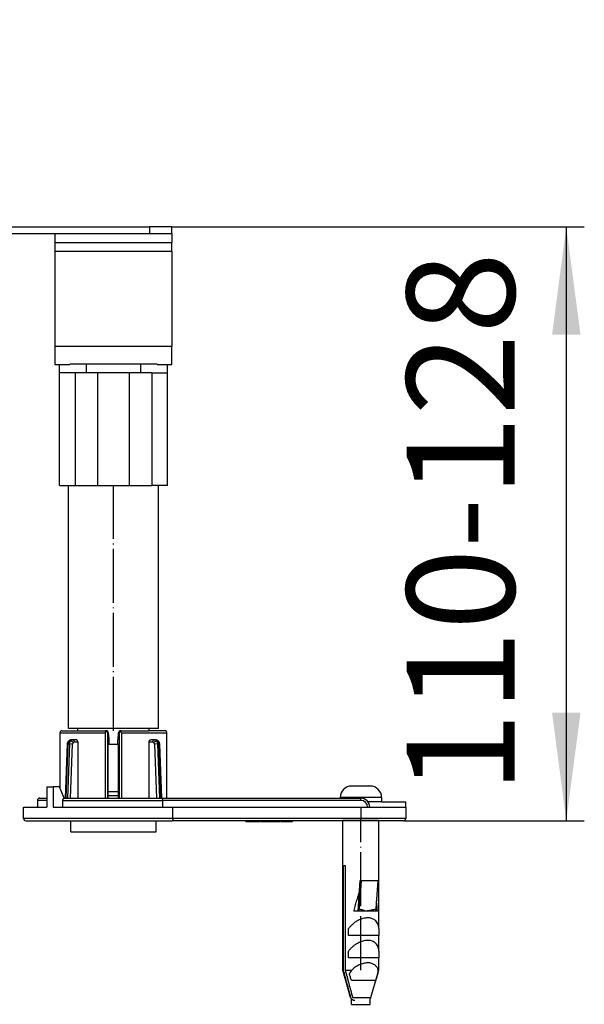
# Model space of a CAD drawing. Units: inches. Extents: x -107 to 758, y 299 to 601.
# Drawn here: x 695 to 758, y 431 to 540 of the extents above; entities that cross this region are included whole.
import ezdxf

# ---------------------------------------------------------------- set-up
doc = ezdxf.new("R2010")
doc.units = ezdxf.units.IN
doc.linetypes.add('DOT_CENTER', pattern=[14, 12, -1, 0, -1])
doc.layers.add('1', color=7, linetype='Continuous')
doc.styles.add('CONVERTER_11', font='txt.shx', dxfattribs={"width": 0.9})
doc.dimstyles.new('ME10_DIM_14', dxfattribs={"dimtxt": 24, "dimasz": 24, "dimexe": 4, "dimexo": 0, "dimgap": 4, "dimtad": 1, "dimdsep": 46, "dimtxsty": 'CONVERTER_11', "dimsah": 1, "dimcen": 0.09, "dimclrd": 4, "dimclre": 4, "dimclrt": 1, "dimadec": 0, "dimazin": 0, "dimtfac": 1, "dimtdec": 4, "dimtmove": 0, "dimatfit": 3, "dimfxl": 1, "dimtolj": 1, "dimtzin": 0, "dimarcsym": 0})

# ---------------------------------------------------------------- blocks, each defined once
blk = doc.blocks.new('951454725__18', base_point=(1432.99, 912.6))
at = {"color": 7, "linetype": 'Continuous'}
for p, q in [((1398.63, 922.2), (1398.62, 922.27)), ((1398.62, 909.86), (1398.63, 922.2)), ((1399.12, 922.7), (1408.75, 922.7)), ((1409.06, 922.56), (1408.67, 922.2)), ((1408.87, 922.7), (1408.75, 922.7)), ((1408.9, 922.7), (1408.87, 922.7)), ((1409.35, 922.2), (1409.35, 922.25)), ((1409.35, 922.2), (1409.44, 920.91)), ((1411.52, 920.7), (1411.63, 922.2)), ((1411.63, 922.25), (1411.63, 922.2)), ((1412.31, 922.2), (1411.92, 922.56)), ((1412.11, 922.7), (1412.08, 922.7)), ((1412.23, 922.7), (1412.11, 922.7)), ((1412.23, 922.7), (1418.39, 922.7)), ((1421.86, 922.7), (1418.39, 922.7)), ((1422.35, 922.2), (1422.36, 922.27)), ((1422.36, 907.7), (1422.35, 922.2)), ((1399.84, 907.7), (1400.27, 919.75)), ((1401.42, 920.7), (1401.1, 920.7)), ((1402.19, 920.7), (1401.42, 920.7)), ((1402.56, 920.2), (1402.55, 919.7)), ((1402.55, 919.7), (1402.56, 907.7)), ((1409.35, 908.2), (1409.35, 919.7)), ((1409.35, 919.7), (1409.49, 919.7)), ((1409.44, 920.91), (1409.46, 920.7)), ((1409.49, 920.7), (1409.49, 919.7)), ((1411.49, 919.7), (1411.49, 920.7)), ((1411.49, 919.7), (1411.63, 919.7)), ((1411.63, 908.2), (1411.63, 919.7)), ((1418.43, 919.7), (1418.42, 920.2)), ((1418.42, 907.7), (1418.43, 919.7)), ((1419.56, 920.7), (1418.79, 920.7)), ((1419.88, 920.7), (1419.56, 920.7)), ((1420.71, 919.74), (1421.14, 907.7)), ((1395.66, 910.2), (1397.07, 910.2)), ((1395.66, 910.2), (1395.66, 905.7)), ((1397.07, 910.2), (1397.07, 905.7)), ((1398.49, 910.2), (1397.07, 910.2)), ((1399.51, 907.69), (1398.49, 910.2)), ((1409.35, 907.7), (1409.35, 908.2)), ((1411.63, 907.7), (1411.63, 908.2)), ((1393.58, 907.2), (1393.58, 905.7)), ((1394.11, 907.7), (1395.66, 907.7)), ((1399.2, 905.7), (1399.2, 907.2)), ((1399.51, 907.69), (1400.99, 907.7)), ((1400.99, 907.7), (1409.25, 907.7)), ((1409.25, 907.7), (1409.35, 907.7)), ((1409.35, 907.7), (1411.63, 907.7)), ((1411.63, 907.7), (1411.73, 907.7)), ((1411.73, 907.7), (1419.99, 907.7)), ((1419.99, 907.7), (1421.26, 907.7)), ((1421.26, 907.7), (1422.36, 907.7)), ((1421.44, 905.7), (1421.44, 907.2)), ((1422.36, 907.7), (1465.49, 907.7)), ((1390.49, 903.2), (1390.49, 905.7)), ((1390.49, 905.7), (1393.58, 905.7)), ((1393.58, 905.7), (1395.66, 905.7)), ((1397.07, 905.7), (1399.2, 905.7)), ((1399.2, 905.7), (1421.44, 905.7)), ((1421.44, 905.7), (1423.72, 905.7)), ((1423.72, 905.7), (1455.49, 905.7)), ((1423.72, 903.2), (1423.72, 905.7)), ((1455.49, 905.7), (1465.49, 905.7)), ((1465.49, 905.7), (1466.99, 905.7)), ((1466.99, 905.7), (1467.49, 905.7)), ((1467.49, 905.7), (1475.49, 905.7)), ((1475.49, 905.7), (1475.49, 903.2)), ((1390.99, 902.7), (1423.53, 902.7)), ((1439.89, 902.7), (1423.53, 902.7)), ((1440.02, 902.7), (1439.89, 902.7)), ((1439.89, 902.5), (1439.89, 902.7)), ((1439.89, 902.5), (1440.02, 902.5)), ((1441.27, 902.7), (1440.02, 902.7)), ((1440.02, 902.5), (1441.27, 902.5)), ((1443.11, 902.7), (1441.27, 902.7)), ((1441.27, 902.7), (1441.27, 902.5)), ((1441.27, 902.5), (1443.11, 902.5)), ((1443.29, 902.7), (1443.11, 902.7)), ((1443.11, 902.7), (1443.11, 902.5)), ((1443.35, 902.7), (1443.29, 902.7)), ((1443.29, 902.7), (1443.29, 902.5)), ((1443.29, 902.5), (1443.35, 902.5)), ((1443.45, 902.7), (1443.35, 902.7)), ((1443.35, 902.7), (1443.35, 902.5)), ((1443.35, 902.5), (1443.45, 902.5)), ((1443.49, 902.7), (1443.45, 902.7)), ((1443.45, 902.7), (1443.45, 902.5)), ((1443.45, 902.5), (1443.49, 902.5)), ((1443.69, 902.7), (1443.49, 902.7)), ((1443.49, 902.7), (1443.49, 902.5)), ((1443.49, 902.5), (1443.69, 902.5)), ((1444.05, 902.7), (1443.69, 902.7)), ((1443.69, 902.7), (1443.69, 902.5)), ((1443.69, 902.5), (1444.04, 902.5)), ((1446.52, 902.7), (1444.05, 902.7)), ((1444.05, 902.7), (1444.05, 902.5)), ((1444.05, 902.5), (1446.52, 902.5)), ((1446.89, 902.7), (1446.52, 902.7)), ((1446.52, 902.5), (1446.89, 902.5)), ((1447.64, 902.7), (1446.89, 902.7)), ((1446.89, 902.5), (1446.89, 902.7)), ((1446.89, 902.5), (1447.64, 902.5)), ((1447.8, 902.7), (1447.64, 902.7)), ((1447.64, 902.5), (1447.64, 902.7)), ((1447.86, 902.7), (1447.8, 902.7)), ((1447.8, 902.7), (1447.8, 902.5)), ((1447.8, 902.5), (1447.86, 902.5)), ((1448.01, 902.7), (1447.86, 902.7)), ((1447.86, 902.7), (1447.86, 902.5)), ((1447.86, 902.5), (1448.01, 902.5)), ((1448.17, 902.7), (1448.01, 902.7)), ((1448.01, 902.5), (1448.01, 902.7)), ((1448.01, 902.5), (1448.17, 902.5)), ((1448.36, 902.7), (1448.17, 902.7)), ((1448.17, 902.7), (1448.17, 902.5)), ((1448.17, 902.5), (1448.36, 902.5)), ((1448.63, 902.7), (1448.36, 902.7)), ((1448.36, 902.7), (1448.36, 902.5)), ((1448.36, 902.5), (1448.63, 902.5)), ((1448.82, 902.7), (1448.63, 902.7)), ((1448.63, 902.7), (1448.63, 902.5)), ((1448.63, 902.5), (1448.82, 902.5)), ((1448.98, 902.7), (1448.82, 902.7)), ((1448.82, 902.7), (1448.82, 902.5)), ((1448.82, 902.5), (1448.98, 902.5)), ((1449.13, 902.7), (1448.98, 902.7)), ((1448.98, 902.7), (1448.98, 902.5)), ((1448.98, 902.5), (1449.13, 902.5)), ((1449.2, 902.7), (1449.13, 902.7)), ((1449.13, 902.7), (1449.13, 902.5)), ((1449.13, 902.5), (1449.2, 902.5)), ((1450.3, 902.7), (1449.2, 902.7)), ((1449.2, 902.7), (1449.2, 902.5)), ((1449.2, 902.5), (1450.3, 902.5)), ((1461.49, 902.7), (1450.3, 902.7)), ((1450.3, 902.7), (1450.3, 902.5)), ((1461.8, 902.7), (1461.49, 902.7)), ((1465.49, 902.7), (1461.8, 902.7)), ((1469.49, 902.7), (1465.49, 902.7)), ((1474.99, 902.7), (1469.49, 902.7))]:
    blk.add_line(p, q, dxfattribs=at)
at = {"color": 3, "linetype": 'Continuous'}
for p, q in [((1398.63, 922.2), (1408.67, 922.2)), ((1408.67, 922.2), (1408.67, 907.7)), ((1409.25, 922.2), (1409.35, 922.2)), ((1409.25, 907.7), (1409.25, 922.2)), ((1411.63, 922.2), (1411.73, 922.2)), ((1411.73, 922.2), (1411.73, 907.7)), ((1412.31, 922.2), (1412.31, 907.7)), ((1412.31, 922.2), (1422.35, 922.2)), ((1399.98, 907.7), (1400.41, 919.75)), ((1400.7, 919.75), (1400.24, 907.7)), ((1400.41, 919.75), (1400.7, 919.75)), ((1401.39, 919.72), (1400.7, 919.75)), ((1400.93, 907.7), (1401.39, 919.72)), ((1401.76, 920.2), (1402.56, 920.2)), ((1409.46, 920.7), (1409.49, 920.7)), ((1411.49, 920.7), (1411.52, 920.7)), ((1418.42, 920.2), (1419.22, 920.2)), ((1420.28, 919.75), (1419.59, 919.72)), ((1419.59, 919.72), (1420.05, 907.7)), ((1420.28, 919.75), (1420.74, 907.7)), ((1420.28, 919.75), (1420.57, 919.75)), ((1420.57, 919.75), (1421, 907.7)), ((1395.66, 907.2), (1393.58, 907.2)), ((1399.2, 907.2), (1421.44, 907.2)), ((1465.49, 907.2), (1421.44, 907.2)), ((1465.49, 907.2), (1465.49, 907.52)), ((1465.49, 905.7), (1465.49, 903.2)), ((1423.72, 903.2), (1390.49, 903.2)), ((1465.49, 903.2), (1423.72, 903.2)), ((1440.02, 902.7), (1440.02, 902.5)), ((1446.52, 902.7), (1446.52, 902.5)), ((1475.49, 903.2), (1465.49, 903.2)), ((1465.49, 902.7), (1465.49, 903.2))]:
    blk.add_line(p, q, dxfattribs=at)
at = {"color": 7, "linetype": 'Continuous'}
for centre, radius, start, end in [((1399.05, 922.28), 0.423, 137.3115, 180.5911), ((1399.11, 922.09), 0.602, 89.2231, 129.1175), ((1408.75, 922.25), 0.445, 44.1587, 89.5159), ((1408.87, 922.22), 0.482, 3.9084, 86.1215), ((1408.71, 922.16), 0.538, 4.3543, 49.0049), ((1412.11, 922.22), 0.482, 93.8785, 176.0916), ((1412.27, 922.16), 0.538, 130.9958, 175.645), ((1412.24, 922.25), 0.445, 90.4841, 135.8413), ((1421.87, 922.09), 0.602, 50.8825, 90.7769), ((1421.93, 922.27), 0.424, 359.4765, 42.5926), ((1408.99, 920.7), 0.497, 359.4506, 24.6564), ((1411.99, 920.7), 0.497, 155.3436, 180.5494), ((1465.49, 905.7), 2, 0, 90), ((1390.99, 903.2), 0.5, 180, 270), ((1474.99, 903.2), 0.5, 270, 0)]:
    blk.add_arc(centre, radius, start, end, dxfattribs=at)
at = {"color": 3, "linetype": 'Continuous'}
for centre, radius, start, end in [((1401.97, 919.72), 0.578, 142.3676, 179.216), ((1419.01, 919.72), 0.578, 0.7906, 37.6258), ((1465.49, 905.7), 1.5, 0, 90)]:
    blk.add_arc(centre, radius, start, end, dxfattribs=at)
at = {"color": 7, "linetype": 'Continuous'}
for points, knots in [([(1400.27, 919.75), (1400.27, 919.79), (1400.28, 919.9), (1400.32, 920.08), (1400.39, 920.24), (1400.45, 920.33), (1400.48, 920.37)], [0, 0, 0, 0, 0.1404237, 0.3347753, 0.5300267, 0.6680513, 0.6680513, 0.6680513, 0.6680513]), ([(1400.48, 920.37), (1400.53, 920.43), (1400.61, 920.52), (1400.76, 920.61), (1400.91, 920.68), (1401.03, 920.69), (1401.1, 920.7)], [0, 0, 0, 0, 0.229969, 0.3676477, 0.5185968, 0.727487, 0.727487, 0.727487, 0.727487]), ([(1402.56, 920.2), (1402.55, 920.26), (1402.54, 920.39), (1402.46, 920.55), (1402.34, 920.67), (1402.24, 920.69), (1402.19, 920.7)], [0, 0, 0, 0, 0.1925779, 0.3755907, 0.5373978, 0.6805221, 0.6805221, 0.6805221, 0.6805221]), ([(1418.42, 920.2), (1418.42, 920.22), (1418.43, 920.27), (1418.44, 920.36), (1418.47, 920.45), (1418.53, 920.56), (1418.61, 920.63), (1418.68, 920.67), (1418.74, 920.69), (1418.77, 920.7), (1418.79, 920.7)], [0, 0, 0, 0, 0.0739395, 0.1471218, 0.2650162, 0.3763772, 0.5033995, 0.5757194, 0.6234862, 0.6841644, 0.6841644, 0.6841644, 0.6841644]), ([(1419.88, 920.7), (1419.92, 920.69), (1420.04, 920.69), (1420.2, 920.63), (1420.37, 920.52), (1420.45, 920.43), (1420.5, 920.37)], [0, 0, 0, 0, 0.1304014, 0.3596224, 0.4972423, 0.7270397, 0.7270397, 0.7270397, 0.7270397]), ([(1420.52, 920.33), (1420.52, 920.34), (1420.51, 920.35), (1420.51, 920.36), (1420.5, 920.37)], [0, 0, 0, 0, 0.02294808, 0.04571714, 0.04571714, 0.04571714, 0.04571714]), ([(1420.52, 920.33), (1420.55, 920.3), (1420.6, 920.22), (1420.65, 920.07), (1420.69, 919.91), (1420.7, 919.8), (1420.71, 919.74)], [0, 0, 0, 0, 0.1216653, 0.2871583, 0.4568347, 0.6253072, 0.6253072, 0.6253072, 0.6253072]), ([(1394.11, 907.7), (1394.1, 907.7), (1394.08, 907.7), (1394, 907.69), (1393.9, 907.66), (1393.8, 907.61), (1393.71, 907.53), (1393.63, 907.42), (1393.59, 907.3), (1393.58, 907.23), (1393.58, 907.21), (1393.58, 907.2)], [0, 0, 0, 0, 0.0327396, 0.062912, 0.2239976, 0.3412879, 0.3975295, 0.5692025, 0.7437768, 0.7722423, 0.8003676, 0.8003676, 0.8003676, 0.8003676]), ([(1399.2, 907.2), (1399.2, 907.25), (1399.21, 907.36), (1399.27, 907.51), (1399.37, 907.64), (1399.46, 907.68), (1399.51, 907.69)], [0, 0, 0, 0, 0.165274, 0.3237226, 0.4871176, 0.6293637, 0.6293637, 0.6293637, 0.6293637]), ([(1421.44, 907.2), (1421.44, 907.2), (1421.44, 907.2), (1421.44, 907.25), (1421.44, 907.33), (1421.42, 907.45), (1421.4, 907.54), (1421.37, 907.6), (1421.35, 907.64), (1421.31, 907.69), (1421.28, 907.69), (1421.26, 907.7)], [0, 0, 0, 0, 0.0014092, 0.0112736, 0.1415944, 0.2604523, 0.3651258, 0.4089417, 0.4627401, 0.5160267, 0.5654302, 0.5654302, 0.5654302, 0.5654302]), ([(1423.72, 903.2), (1423.72, 903.19), (1423.72, 903.19), (1423.72, 903.12), (1423.71, 903), (1423.68, 902.87), (1423.64, 902.79), (1423.61, 902.75), (1423.58, 902.71), (1423.55, 902.7), (1423.53, 902.7)], [0, 0, 0, 0, 0.0067767, 0.0135534, 0.2013868, 0.365563, 0.4133447, 0.4674275, 0.5197118, 0.5686717, 0.5686717, 0.5686717, 0.5686717])]:
    blk.add_open_spline(points, degree=3, knots=knots, dxfattribs=at)
at = {"color": 3, "linetype": 'Continuous'}
for points, knots in [([(1400.41, 919.75), (1400.39, 919.75), (1400.34, 919.75), (1400.29, 919.75), (1400.27, 919.75)], [0, 0, 0, 0, 0.0834604, 0.1464775, 0.1464775, 0.1464775, 0.1464775]), ([(1400.64, 920.44), (1400.58, 920.34), (1400.45, 920.13), (1400.43, 919.88), (1400.41, 919.75)], [0, 0, 0, 0, 0.351665, 0.7350011, 0.7350011, 0.7350011, 0.7350011]), ([(1400.48, 920.37), (1400.5, 920.39), (1400.55, 920.43), (1400.61, 920.44), (1400.64, 920.44)], [0, 0, 0, 0, 0.0833193, 0.1810161, 0.1810161, 0.1810161, 0.1810161]), ([(1401.1, 920.7), (1401.02, 920.68), (1400.83, 920.65), (1400.71, 920.51), (1400.64, 920.44)], [0, 0, 0, 0, 0.2553543, 0.5436163, 0.5436163, 0.5436163, 0.5436163]), ([(1400.7, 919.75), (1400.71, 919.87), (1400.73, 920.12), (1400.87, 920.33), (1400.93, 920.44)], [0, 0, 0, 0, 0.3521722, 0.7378694, 0.7378694, 0.7378694, 0.7378694]), ([(1400.93, 920.44), (1401, 920.51), (1401.13, 920.65), (1401.32, 920.68), (1401.42, 920.7)], [0, 0, 0, 0, 0.281388, 0.5608059, 0.5608059, 0.5608059, 0.5608059]), ([(1401.51, 920.07), (1401.43, 920.17), (1401.28, 920.35), (1401.04, 920.41), (1400.93, 920.44)], [0, 0, 0, 0, 0.3731389, 0.7023529, 0.7023529, 0.7023529, 0.7023529]), ([(1401.42, 920.7), (1401.51, 920.65), (1401.71, 920.56), (1401.74, 920.33), (1401.76, 920.2)], [0, 0, 0, 0, 0.2818446, 0.6450914, 0.6450914, 0.6450914, 0.6450914]), ([(1401.51, 920.07), (1401.55, 920.11), (1401.61, 920.18), (1401.71, 920.19), (1401.76, 920.2)], [0, 0, 0, 0, 0.1486616, 0.284191, 0.284191, 0.284191, 0.284191]), ([(1419.22, 920.2), (1419.24, 920.33), (1419.27, 920.56), (1419.47, 920.65), (1419.56, 920.7)], [0, 0, 0, 0, 0.3632453, 0.6450885, 0.6450885, 0.6450885, 0.6450885]), ([(1419.22, 920.2), (1419.27, 920.19), (1419.37, 920.18), (1419.43, 920.11), (1419.47, 920.07)], [0, 0, 0, 0, 0.1355303, 0.2841913, 0.2841913, 0.2841913, 0.2841913]), ([(1419.47, 920.07), (1419.55, 920.17), (1419.7, 920.35), (1419.94, 920.41), (1420.05, 920.44)], [0, 0, 0, 0, 0.3729772, 0.7020677, 0.7020677, 0.7020677, 0.7020677]), ([(1419.56, 920.7), (1419.65, 920.68), (1419.84, 920.65), (1419.98, 920.51), (1420.05, 920.44)], [0, 0, 0, 0, 0.2666292, 0.5606925, 0.5606925, 0.5606925, 0.5606925]), ([(1420.34, 920.44), (1420.28, 920.51), (1420.15, 920.65), (1419.97, 920.68), (1419.88, 920.7)], [0, 0, 0, 0, 0.2747888, 0.5423284, 0.5423284, 0.5423284, 0.5423284]), ([(1420.05, 920.44), (1420.11, 920.34), (1420.24, 920.13), (1420.27, 919.88), (1420.28, 919.75)], [0, 0, 0, 0, 0.3543626, 0.7381617, 0.7381617, 0.7381617, 0.7381617]), ([(1420.57, 919.75), (1420.56, 919.87), (1420.53, 920.11), (1420.41, 920.33), (1420.34, 920.44)], [0, 0, 0, 0, 0.3518312, 0.7347988, 0.7347988, 0.7347988, 0.7347988]), ([(1420.5, 920.37), (1420.48, 920.39), (1420.43, 920.43), (1420.37, 920.44), (1420.34, 920.44)], [0, 0, 0, 0, 0.0831059, 0.1808322, 0.1808322, 0.1808322, 0.1808322]), ([(1420.71, 919.74), (1420.69, 919.74), (1420.64, 919.75), (1420.59, 919.75), (1420.57, 919.75)], [0, 0, 0, 0, 0.0588442, 0.1400257, 0.1400257, 0.1400257, 0.1400257]), ([(1465.49, 907.52), (1465.49, 907.54), (1465.49, 907.59), (1465.49, 907.64), (1465.49, 907.67), (1465.49, 907.69), (1465.49, 907.7)], [0, 0, 0, 0, 0.075264, 0.1317601, 0.1551831, 0.1786062, 0.1786062, 0.1786062, 0.1786062])]:
    blk.add_open_spline(points, degree=3, knots=knots, dxfattribs=at)
blk = doc.blocks.new('951454725_1__19', base_point=(1432.99, 912.6))
blk.add_blockref('951454725__18', (1432.99, 912.6))
blk = doc.blocks.new('588884928_W_0800mm_Artikelnummer_588884939__20', base_point=(1361.74, 1042.4))
at = {"color": 7, "linetype": 'Continuous'}
for p, q in [((1299.99, 1080.7), (1301.49, 1080.7)), ((1299.99, 1075.7), (1299.99, 1080.7)), ((1301.49, 1075.7), (1301.49, 1080.7)), ((1299.99, 1035.7), (1299.99, 1075.7)), ((1301.49, 1075.7), (1301.49, 1036.2)), ((1302.49, 1033.2), (1305.49, 1033.2)), ((1302.99, 1034.7), (1328.74, 1034.7)), ((1305.49, 1033.2), (1306.49, 1033.2)), ((1306.49, 1033.2), (1308.04, 1033.2)), ((1308.04, 1033.2), (1308.49, 1033.2)), ((1308.49, 1033.2), (1310.66, 1033.2)), ((1310.66, 1033.2), (1315.49, 1033.2)), ((1315.49, 1033.2), (1316.99, 1033.2)), ((1316.99, 1033.2), (1317.29, 1033.2)), ((1317.29, 1033.2), (1318.69, 1033.2)), ((1318.69, 1033.2), (1320.23, 1033.2)), ((1320.23, 1033.2), (1322.49, 1033.2)), ((1322.49, 1033.2), (1369.49, 1033.2)), ((1328.74, 1034.7), (1332.74, 1034.7)), ((1332.74, 1034.7), (1359.24, 1034.7)), ((1359.24, 1034.7), (1363.24, 1034.7)), ((1363.24, 1034.7), (1418.49, 1034.7)), ((1369.49, 1033.2), (1374.69, 1033.2)), ((1374.69, 1033.2), (1374.99, 1033.2)), ((1374.99, 1033.2), (1376.49, 1033.2)), ((1376.49, 1033.2), (1381.32, 1033.2)), ((1376.49, 1031.8), (1376.49, 1033.2)), ((1381.32, 1033.2), (1383.49, 1033.2)), ((1383.49, 1033.2), (1383.94, 1033.2)), ((1383.94, 1033.2), (1385.49, 1033.2)), ((1385.49, 1031.8), (1385.49, 1033.2)), ((1385.49, 1033.2), (1386.49, 1033.2)), ((1386.49, 1033.2), (1397.49, 1033.2)), ((1397.49, 1033.2), (1398.49, 1033.2)), ((1397.49, 1033.2), (1397.49, 1031.2)), ((1398.49, 1033.2), (1401.92, 1033.2)), ((1401.92, 1033.2), (1404.49, 1033.2)), ((1404.49, 1033.2), (1416.49, 1033.2)), ((1416.49, 1033.2), (1418.49, 1033.2)), ((1423.49, 1034.7), (1418.49, 1034.7)), ((1418.49, 1033.2), (1419.06, 1033.2)), ((1419.06, 1033.2), (1422.49, 1033.2)), ((1422.49, 1033.2), (1423.49, 1033.2)), ((1423.49, 1033.2), (1423.49, 1034.7)), ((1423.49, 1033.2), (1423.49, 1031.2)), ((1373.49, 1031.7), (1373.49, 1022.2)), ((1376.99, 1031.8), (1376.49, 1031.8)), ((1384.99, 1031.8), (1376.99, 1031.8)), ((1376.99, 1018.2), (1376.99, 1031.8)), ((1385.49, 1031.8), (1384.99, 1031.8)), ((1384.99, 1018.2), (1384.99, 1031.8)), ((1397.49, 1031.2), (1397.49, 1029.2)), ((1397.49, 1031.2), (1398.49, 1031.2)), ((1398.49, 1031.2), (1401.92, 1031.2)), ((1401.92, 1031.2), (1401.99, 1031.2)), ((1401.99, 1031.2), (1404.49, 1031.2)), ((1404.49, 1031.2), (1406.99, 1031.2)), ((1406.99, 1031.2), (1413.99, 1031.2)), ((1413.99, 1031.2), (1416.49, 1031.2)), ((1416.49, 1031.2), (1418.99, 1031.2)), ((1418.99, 1031.2), (1419.06, 1031.2)), ((1419.06, 1031.2), (1422.49, 1031.2)), ((1422.49, 1031.2), (1423.49, 1031.2)), ((1423.49, 1029.2), (1423.49, 1031.2)), ((1397.49, 1029.2), (1397.49, 1008.1)), ((1423.49, 1029.2), (1423.49, 1008.1)), ((1319.99, 1022.2), (1319.99, 1025.2)), ((1318.49, 1016.7), (1318.49, 1022.2)), ((1318.49, 1022.2), (1318.79, 1022.2)), ((1318.79, 1022.2), (1319.99, 1022.2)), ((1373.49, 1022.2), (1373.49, 1016.7)), ((1378.49, 1018.2), (1376.99, 1018.2)), ((1380.99, 1018.2), (1378.49, 1018.2)), ((1383.49, 1018.2), (1380.99, 1018.2)), ((1383.94, 1018.2), (1383.49, 1018.2)), ((1384.99, 1018.2), (1383.94, 1018.2)), ((1318.49, 1016.7), (1318.49, 1011.7)), ((1373.49, 1016.7), (1373.49, 1011.7)), ((1340.61, 1012.57), (1326.61, 1007.9)), ((1333.66, 1012.7), (1341.4, 1012.7)), ((1341.4, 1012.7), (1350.58, 1012.7)), ((1350.58, 1012.7), (1358.32, 1012.69)), ((1351.38, 1012.57), (1365.37, 1007.9)), ((1322.54, 1007.7), (1322.49, 1007.7)), ((1322.79, 1007.7), (1322.54, 1007.7)), ((1324.46, 1007.7), (1322.79, 1007.7)), ((1325.34, 1007.7), (1324.46, 1007.7)), ((1327.06, 1007.7), (1325.34, 1007.7)), ((1364.92, 1007.7), (1327.06, 1007.7)), ((1366.64, 1007.7), (1364.92, 1007.7)), ((1367.52, 1007.7), (1366.64, 1007.7)), ((1369.19, 1007.7), (1367.52, 1007.7)), ((1369.44, 1007.7), (1369.19, 1007.7)), ((1369.49, 1007.7), (1369.44, 1007.7)), ((1397.49, 1008.1), (1397.49, 1004.1)), ((1423.49, 1004.1), (1423.49, 1008.1)), ((1397.49, 1004.1), (1400.79, 1004.1)), ((1420.19, 1004.1), (1423.49, 1004.1))]:
    blk.add_line(p, q, dxfattribs=at)
at = {"color": 3, "linetype": 'Continuous'}
for p, q in [((1299.99, 1075.7), (1301.49, 1075.7)), ((1322.49, 1031.7), (1322.49, 1033.2)), ((1369.49, 1031.7), (1369.49, 1033.2)), ((1418.49, 1034.7), (1418.49, 1033.2)), ((1320.23, 1031.7), (1322.49, 1031.7)), ((1322.49, 1031.7), (1322.49, 1022.2)), ((1322.49, 1031.7), (1369.49, 1031.7)), ((1369.49, 1022.2), (1369.49, 1031.7)), ((1373.49, 1031.7), (1369.49, 1031.7)), ((1423.49, 1029.2), (1397.49, 1029.2)), ((1319.99, 1022.2), (1322.49, 1022.2)), ((1322.49, 1022.2), (1369.49, 1022.2)), ((1322.49, 1012.7), (1322.49, 1022.2)), ((1369.49, 1012.7), (1369.49, 1022.2)), ((1373.49, 1022.2), (1369.49, 1022.2)), ((1322.49, 1012.7), (1322.49, 1007.7)), ((1333.66, 1012.7), (1322.49, 1012.7)), ((1325.34, 1007.7), (1332.28, 1012.37)), ((1326.61, 1007.9), (1333.55, 1012.57)), ((1327.06, 1007.83), (1341.4, 1012.61)), ((1340.61, 1012.57), (1333.55, 1012.57)), ((1341.4, 1012.7), (1341.4, 1012.61)), ((1341.4, 1012.61), (1350.58, 1012.61)), ((1350.58, 1012.61), (1350.58, 1012.7)), ((1350.58, 1012.61), (1364.92, 1007.83)), ((1358.43, 1012.57), (1351.38, 1012.57)), ((1369.49, 1012.7), (1358.32, 1012.69)), ((1365.37, 1007.9), (1358.43, 1012.57)), ((1359.7, 1012.37), (1366.64, 1007.7)), ((1369.49, 1007.7), (1369.49, 1012.7)), ((1327.06, 1007.83), (1364.92, 1007.83)), ((1327.06, 1007.83), (1327.06, 1007.7)), ((1364.92, 1007.7), (1364.92, 1007.83)), ((1423.49, 1008.1), (1397.49, 1008.1))]:
    blk.add_line(p, q, dxfattribs=at)
at = {"color": 7, "linetype": 'Continuous'}
for centre, radius, start, end in [((1302.49, 1035.7), 2.5, 180, 270), ((1302.99, 1036.2), 1.5, 180, 270), ((1374.99, 1031.7), 1.5, 90, 180), ((1322.49, 1016.7), 4, 179.9952, 270.0048), ((1369.49, 1016.7), 4, 270.0048, 359.9952), ((1322.49, 1011.7), 4, 180, 220.5358), ((1341.4, 1010.2), 2.5, 90, 108.4349), ((1350.58, 1010.2), 2.5, 71.5651, 90), ((1369.49, 1011.7), 4, 270, 360), ((1322.49, 1011.7), 4, 220.5358, 270), ((1325.34, 1011.7), 4, 270, 288.4349), ((1366.64, 1011.7), 4, 251.5651, 270)]:
    blk.add_arc(centre, radius, start, end, dxfattribs=at)
at = {"color": 3, "linetype": 'Continuous'}
for centre, radius, start, end in [((1332.29, 1016.36), 4, 269.9094, 288.3444), ((1341.08, 1011.1), 1.54, 78.2217, 108.0203), ((1350.9, 1011.1), 1.54, 71.9797, 101.7783), ((1359.69, 1016.36), 4, 251.6556, 270.0906)]:
    blk.add_arc(centre, radius, start, end, dxfattribs=at)
for points, knots in [([(1332.28, 1012.37), (1332.32, 1012.39), (1332.4, 1012.44), (1332.54, 1012.5), (1332.69, 1012.56), (1332.86, 1012.6), (1333.04, 1012.64), (1333.23, 1012.67), (1333.44, 1012.69), (1333.58, 1012.69), (1333.66, 1012.7)], [0, 0, 0, 0, 0.139287, 0.288338, 0.448225, 0.619735, 0.803414, 0.999591, 1.208415, 1.429881, 1.429881, 1.429881, 1.429881]), ([(1333.55, 1012.57), (1333.55, 1012.57), (1333.54, 1012.58), (1333.53, 1012.59), (1333.53, 1012.61), (1333.52, 1012.62), (1333.52, 1012.63), (1333.53, 1012.65), (1333.55, 1012.66), (1333.57, 1012.67), (1333.59, 1012.67), (1333.61, 1012.68), (1333.63, 1012.68), (1333.65, 1012.69), (1333.66, 1012.7)], [0, 0, 0, 0, 0.0145801, 0.0350722, 0.0442433, 0.0534144, 0.0695188, 0.0867958, 0.1021931, 0.1310942, 0.1498034, 0.1709559, 0.1947334, 0.2224054, 0.2224054, 0.2224054, 0.2224054]), ([(1358.32, 1012.69), (1358.4, 1012.69), (1358.54, 1012.69), (1358.75, 1012.67), (1358.94, 1012.64), (1359.12, 1012.6), (1359.29, 1012.56), (1359.44, 1012.5), (1359.58, 1012.44), (1359.66, 1012.39), (1359.7, 1012.37)], [0, 0, 0, 0, 0.22228, 0.431149, 0.627326, 0.811005, 0.982515, 1.142402, 1.291453, 1.43074, 1.43074, 1.43074, 1.43074]), ([(1358.32, 1012.69), (1358.33, 1012.69), (1358.35, 1012.68), (1358.37, 1012.68), (1358.39, 1012.67), (1358.41, 1012.67), (1358.43, 1012.66), (1358.44, 1012.65), (1358.45, 1012.64), (1358.46, 1012.62), (1358.46, 1012.61), (1358.46, 1012.6), (1358.45, 1012.59), (1358.44, 1012.57), (1358.43, 1012.57)], [0, 0, 0, 0, 0.0262376, 0.0499086, 0.071061, 0.0897703, 0.1131044, 0.1227409, 0.143303, 0.1602048, 0.168282, 0.1763591, 0.196793, 0.2213155, 0.2213155, 0.2213155, 0.2213155]), ([(1326.61, 1007.9), (1326.57, 1007.89), (1326.5, 1007.87), (1326.43, 1007.83), (1326.39, 1007.81), (1326.39, 1007.79), (1326.46, 1007.78), (1326.55, 1007.78), (1326.71, 1007.79), (1326.89, 1007.81), (1327, 1007.83), (1327.06, 1007.83)], [0, 0, 0, 0, 0.1262923, 0.2107742, 0.23524, 0.2485949, 0.281846, 0.3924358, 0.5823382, 0.737963, 0.9231904, 0.9231904, 0.9231904, 0.9231904]), ([(1364.92, 1007.83), (1364.98, 1007.83), (1365.09, 1007.81), (1365.27, 1007.79), (1365.43, 1007.78), (1365.52, 1007.78), (1365.59, 1007.79), (1365.59, 1007.81), (1365.55, 1007.83), (1365.48, 1007.87), (1365.41, 1007.89), (1365.37, 1007.9)], [0, 0, 0, 0, 0.1852274, 0.3408522, 0.5224787, 0.6413341, 0.6745852, 0.6879401, 0.7124058, 0.7968878, 0.92318, 0.92318, 0.92318, 0.92318])]:
    blk.add_open_spline(points, degree=3, knots=knots, dxfattribs=at)
at = {"layer": '1', "color": 2, "linetype": 'DOT_CENTER'}
blk.add_line((1380.99, 1017.2), (1380.99, 1033.2), dxfattribs=at)
blk = doc.blocks.new('588884928_W_0800mm_Artikelnummer_588884939__21', base_point=(1361.74, 1042.4))
blk.add_blockref('588884928_W_0800mm_Artikelnummer_588884939__20', (1361.74, 1042.4))
blk = doc.blocks.new('Bgr_HL50W_0__22', base_point=(1367.74, 971.3))
for name, p in [('588884928_W_0800mm_Artikelnummer_588884939__21', (1361.74, 1042.4)), ('951454725_1__19', (1432.99, 912.6))]:
    blk.add_blockref(name, p)
blk = doc.blocks.new('SA_links1', base_point=(1367.74, 971.3))
blk.add_blockref('Bgr_HL50W_0__22', (1367.74, 971.3))
blk = doc.blocks.new('1__23', base_point=(630.82, 839.53))
blk.add_blockref('SA_links1', (1367.74, 971.3))
blk = doc.blocks.new('Bgr_HL50W_0__24', base_point=(630.82, 839.53))
at = {"layer": '1'}
blk.add_blockref('1__23', (630.82, 839.53), dxfattribs=at)
blk = doc.blocks.new('*D167')
at = {"layer": '1', "color": 4, "linetype": 'Continuous'}
for p, q in [((1423.49, 1034.7), (1515.18, 1034.7)), ((1511.18, 1034.7), (1511.18, 902.7)), ((1474.99, 902.7), (1515.18, 902.7))]:
    blk.add_line(p, q, dxfattribs=at)
at = {"layer": '1', "color": 4}
for points in [[(1514.34, 1010.7), (1508.02, 1010.7), (1511.18, 1034.7)], [(1508.02, 926.7), (1514.34, 926.7), (1511.18, 902.7)]]:
    blk.add_solid(points, dxfattribs=at)
at = {"layer": '1', "color": 1, "insert": (1507.18, 908.68), "char_height": 24, "attachment_point": 7, "rotation": 90, "line_spacing_factor": 0.60024, "style": 'CONVERTER_11'}
blk.add_mtext('110-128', dxfattribs=at)
blk = doc.blocks.new('509701812__47', base_point=(1410.49, 990.7))
at = {"color": 7, "linetype": 'Continuous'}
for p, q in [((1398.49, 1002.2), (1398.49, 1004.1)), ((1401.99, 1002.2), (1398.49, 1002.2)), ((1398.49, 977.2), (1398.49, 1002.2)), ((1400.79, 1004.2), (1404.49, 1004.2)), ((1404.49, 1002.2), (1401.99, 1002.2)), ((1404.49, 1004.2), (1416.49, 1004.2)), ((1406.99, 1002.2), (1404.49, 1002.2)), ((1413.99, 1002.2), (1406.99, 1002.2)), ((1416.49, 1002.2), (1413.99, 1002.2)), ((1416.49, 1004.2), (1420.19, 1004.2)), ((1418.99, 1002.2), (1416.49, 1002.2)), ((1418.99, 1002.2), (1422.49, 1002.2)), ((1422.49, 1002.2), (1422.49, 1004.1)), ((1422.49, 977.2), (1422.49, 1002.2)), ((1398.49, 977.2), (1400.49, 977.2)), ((1400.49, 977.2), (1401.99, 977.2)), ((1401.99, 977.2), (1406.99, 977.2)), ((1406.99, 977.2), (1413.99, 977.2)), ((1413.99, 977.2), (1418.99, 977.2)), ((1422.49, 977.2), (1418.99, 977.2))]:
    blk.add_line(p, q, dxfattribs=at)
at = {"color": 3, "linetype": 'Continuous'}
for p, q in [((1401.99, 1002.2), (1401.99, 977.2)), ((1404.49, 1002.2), (1404.49, 1004.2)), ((1406.99, 977.2), (1406.99, 1002.2)), ((1413.99, 1002.2), (1413.99, 977.2)), ((1416.49, 1004.2), (1416.49, 1002.2)), ((1418.99, 1002.2), (1418.99, 977.2))]:
    blk.add_line(p, q, dxfattribs=at)
blk = doc.blocks.new('509701812_2__48', base_point=(1410.49, 990.7))
blk.add_blockref('509701812__47', (1410.49, 990.7))
blk = doc.blocks.new('539371811__49', base_point=(1410.49, 942.7))
at = {"color": 7, "linetype": 'Continuous'}
for p, q in [((1400.49, 923.2), (1400.49, 977.2)), ((1420.49, 923.2), (1420.49, 977.2)), ((1402.59, 923.2), (1400.49, 923.2)), ((1402.59, 922.7), (1402.59, 923.2)), ((1412.53, 923.2), (1402.59, 923.2)), ((1418.39, 923.2), (1412.53, 923.2)), ((1418.39, 922.7), (1418.39, 923.2)), ((1420.49, 923.2), (1418.39, 923.2)), ((1409.35, 919.7), (1409.49, 919.7)), ((1409.49, 919.7), (1411.49, 919.7)), ((1411.49, 919.7), (1411.63, 919.7)), ((1409.35, 909.2), (1411.63, 909.2)), ((1411.63, 908.2), (1409.35, 908.2))]:
    blk.add_line(p, q, dxfattribs=at)
at = {"layer": '1', "color": 2, "linetype": 'DOT_CENTER'}
blk.add_line((1410.49, 922.7), (1410.49, 977.2), dxfattribs=at)
blk = doc.blocks.new('539371811_1__50', base_point=(1410.49, 942.7))
blk.add_blockref('539371811__49', (1410.49, 942.7))
blk = doc.blocks.new('509701812__51', base_point=(1410.49, 1032.2))
at = {"color": 7, "linetype": 'Continuous'}
for p, q in [((1398.49, 1033.2), (1401.92, 1033.2)), ((1401.92, 1033.2), (1404.49, 1033.2)), ((1404.49, 1033.2), (1416.49, 1033.2)), ((1416.49, 1033.2), (1418.49, 1033.2)), ((1418.49, 1033.2), (1419.06, 1033.2)), ((1419.06, 1033.2), (1422.49, 1033.2)), ((1398.49, 1031.2), (1401.92, 1031.2)), ((1401.92, 1031.2), (1401.99, 1031.2)), ((1401.99, 1031.2), (1404.49, 1031.2)), ((1404.49, 1031.2), (1406.99, 1031.2)), ((1406.99, 1031.2), (1413.99, 1031.2)), ((1413.99, 1031.2), (1416.49, 1031.2)), ((1416.49, 1031.2), (1418.99, 1031.2)), ((1418.99, 1031.2), (1419.06, 1031.2)), ((1419.06, 1031.2), (1422.49, 1031.2))]:
    blk.add_line(p, q, dxfattribs=at)
blk = doc.blocks.new('509701812_3__52', base_point=(1410.49, 1032.2))
blk.add_blockref('509701812__51', (1410.49, 1032.2))
blk = doc.blocks.new('995904726__61', base_point=(1465.49, 886.15))
at = {"color": 7, "linetype": 'Continuous'}
for p, q in [((1467.59, 910.4), (1463.39, 910.4)), ((1460.89, 907.9), (1460.89, 907.7)), ((1467.59, 906.9), (1467.09, 906.9)), ((1470.09, 906.9), (1467.59, 906.9)), ((1470.09, 907.9), (1470.09, 906.9)), ((1463.39, 861.9), (1463.39, 863.1)), ((1467.59, 861.9), (1467.59, 863.1)), ((1463.39, 861.9), (1465.49, 861.9)), ((1465.49, 861.9), (1467.59, 861.9))]:
    blk.add_line(p, q, dxfattribs=at)
at = {"color": 3, "linetype": 'Continuous'}
for p, q in [((1460.92, 907.9), (1460.89, 907.9)), ((1470.09, 907.9), (1460.92, 907.9))]:
    blk.add_line(p, q, dxfattribs=at)
at = {"color": 7, "linetype": 'Continuous'}
for centre, start, end in [((1463.39, 907.9), 90, 180), ((1467.59, 907.9), 360, 90)]:
    blk.add_arc(centre, 2.5, start, end, dxfattribs=at)
blk = doc.blocks.new('995904726_1__62', base_point=(1465.49, 886.15))
blk.add_blockref('995904726__61', (1465.49, 886.15))
blk = doc.blocks.new('951454728__63', base_point=(1465.51, 882.69))
at = {"color": 7, "linetype": 'Continuous'}
for p, q in [((1461.8, 902.7), (1461.49, 902.7)), ((1461.49, 869.5), (1461.49, 902.7)), ((1465.49, 902.7), (1461.8, 902.7)), ((1469.49, 902.7), (1465.49, 902.7)), ((1469.49, 878.7), (1469.49, 902.7)), ((1461.64, 892.7), (1462.02, 892.7)), ((1461.64, 869.5), (1461.64, 892.7)), ((1462.02, 892.7), (1462.02, 869.5)), ((1464.92, 882.6), (1465.38, 889.4)), ((1465.58, 889.4), (1465.15, 883.09)), ((1465.38, 889.4), (1465.58, 889.4)), ((1465.58, 889.4), (1469.27, 889.4)), ((1469.27, 889.4), (1468.84, 883.09)), ((1464.92, 882.6), (1463.94, 882.6)), ((1465.03, 882.6), (1464.92, 882.6)), ((1468.53, 882.6), (1465.03, 882.6)), ((1466.75, 882.63), (1466.75, 882.61)), ((1468.61, 882.6), (1468.53, 882.6)), ((1469.21, 882.6), (1468.61, 882.6)), ((1462.73, 877.2), (1462.73, 878.7)), ((1469.49, 878.7), (1469.49, 877.2)), ((1469.49, 877.2), (1462.73, 877.2)), ((1469.49, 873.7), (1469.49, 877.2)), ((1462.73, 872.2), (1462.73, 873.7)), ((1469.49, 873.7), (1469.49, 872.2)), ((1469.49, 872.2), (1462.73, 872.2)), ((1469.49, 869.5), (1469.49, 872.2)), ((1461.64, 869.5), (1461.49, 869.5)), ((1463.23, 863.42), (1461.49, 869.5)), ((1462.02, 869.5), (1463.47, 869.5)), ((1467.75, 863.42), (1469.26, 868.7)), ((1469.26, 868.7), (1469.49, 869.5)), ((1469.37, 869.5), (1469.49, 869.5)), ((1466.33, 867.2), (1463.4, 867.2)), ((1468.81, 867.2), (1467.21, 867.2))]:
    blk.add_line(p, q, dxfattribs=at)
at = {"color": 3, "linetype": 'Continuous'}
for p, q in [((1463.23, 863.42), (1463.27, 863.42)), ((1463.65, 863.42), (1467.75, 863.42))]:
    blk.add_line(p, q, dxfattribs=at)
at = {"color": 7, "linetype": 'Continuous'}
for centre, radius, start, end in [((1468.29, 865.88), 6.03, 143.1045, 152.1477), ((1465.63, 869.61), 3.74, 345.8763, 358.3157), ((1464.19, 863.7), 1, 196, 216.469), ((1466.79, 863.7), 1, 323.531, 344)]:
    blk.add_arc(centre, radius, start, end, dxfattribs=at)
for points, knots in [([(1465.22, 886.99), (1465.11, 886.7), (1464.87, 886.07), (1464.56, 885.06), (1464.25, 883.93), (1464.05, 883.11), (1463.95, 882.65), (1463.94, 882.62), (1463.94, 882.6)], [0, 0, 0, 0, 0.943415, 2.004669, 3.180225, 4.466119, 4.524402, 4.582921, 4.582921, 4.582921, 4.582921]), ([(1469.21, 882.6), (1469.21, 882.62), (1469.2, 882.65), (1469.18, 882.9), (1469.13, 883.35), (1469.06, 884.04), (1468.99, 884.53), (1468.95, 884.78)], [0, 0, 0, 0, 0.057285, 0.114348, 0.728285, 1.434114, 2.202536, 2.202536, 2.202536, 2.202536]), ([(1464.92, 882.6), (1464.98, 882.64), (1465.13, 882.76), (1465.14, 882.96), (1465.15, 883.09)], [0, 0, 0, 0, 0.2047384, 0.5688566, 0.5688566, 0.5688566, 0.5688566]), ([(1466.75, 882.61), (1466.61, 882.62), (1466.33, 882.63), (1465.9, 882.62), (1465.46, 882.6), (1465.17, 882.6), (1465.03, 882.6)], [0, 0, 0, 0, 0.404192, 0.848921, 1.303653, 1.71692, 1.71692, 1.71692, 1.71692]), ([(1468.53, 882.6), (1468.41, 882.6), (1468.15, 882.61), (1467.68, 882.65), (1467.21, 882.68), (1466.88, 882.63), (1466.75, 882.61)], [0, 0, 0, 0, 0.366054, 0.79063, 1.40223, 1.788188, 1.788188, 1.788188, 1.788188]), ([(1468.84, 883.09), (1468.83, 882.96), (1468.82, 882.76), (1468.66, 882.64), (1468.61, 882.6)], [0, 0, 0, 0, 0.3641633, 0.5689262, 0.5689262, 0.5689262, 0.5689262]), ([(1469.49, 878.7), (1469.48, 878.88), (1469.45, 879.25), (1469.28, 879.78), (1469.01, 880.25), (1468.56, 880.69), (1467.88, 881.03), (1466.96, 881.14), (1465.93, 880.98), (1465.01, 880.6), (1464.26, 880.15), (1463.69, 879.71), (1463.17, 879.23), (1462.87, 878.87), (1462.73, 878.7)], [0, 0, 0, 0, 0.562068, 1.10901, 1.642724, 2.171471, 2.991466, 3.847676, 4.916566, 6.10559, 6.812534, 7.530623, 8.242035, 8.930302, 8.930302, 8.930302, 8.930302]), ([(1469.49, 873.7), (1469.48, 873.88), (1469.45, 874.25), (1469.28, 874.78), (1469.01, 875.25), (1468.56, 875.69), (1467.88, 876.03), (1466.96, 876.14), (1465.93, 875.98), (1465.01, 875.6), (1464.26, 875.15), (1463.69, 874.71), (1463.17, 874.23), (1462.87, 873.87), (1462.73, 873.7)], [0, 0, 0, 0, 0.562068, 1.10901, 1.642724, 2.17147, 2.991465, 3.847676, 4.916566, 6.105588, 6.812533, 7.530623, 8.242035, 8.930302, 8.930302, 8.930302, 8.930302]), ([(1469.37, 869.5), (1469.33, 869.61), (1469.26, 869.82), (1469.09, 870.12), (1468.87, 870.4), (1468.49, 870.73), (1467.88, 871.03), (1467, 871.14), (1466.05, 871), (1465.11, 870.65), (1464.23, 870.15), (1463.72, 869.71), (1463.47, 869.5)], [0, 0, 0, 0, 0.33666, 0.679342, 1.030294, 1.392994, 2.168326, 3.036567, 3.999091, 5.020985, 6.047541, 7.025903, 7.025903, 7.025903, 7.025903]), ([(1463.27, 863.42), (1463.13, 863.93), (1462.86, 864.94), (1462.45, 866.46), (1462.04, 867.98), (1461.77, 868.99), (1461.64, 869.5)], [0, 0, 0, 0, 1.573159, 3.146426, 4.719756, 6.293127, 6.293127, 6.293127, 6.293127]), ([(1462.02, 869.5), (1462.16, 868.99), (1462.43, 867.98), (1462.84, 866.46), (1463.24, 864.94), (1463.52, 863.93), (1463.65, 863.42)], [0, 0, 0, 0, 1.573372, 3.146702, 4.719968, 6.293127, 6.293127, 6.293127, 6.293127]), ([(1463.4, 867.2), (1463.33, 867.45), (1463.18, 867.95), (1463.03, 868.45), (1462.96, 868.7)], [0, 0, 0, 0, 0.782162, 1.564482, 1.564482, 1.564482, 1.564482]), ([(1469.26, 868.7), (1469.18, 868.45), (1469.04, 867.95), (1468.89, 867.45), (1468.81, 867.2)], [0, 0, 0, 0, 0.78232, 1.564482, 1.564482, 1.564482, 1.564482]), ([(1467.21, 867.2), (1467.06, 867.2), (1466.77, 867.2), (1466.48, 867.2), (1466.33, 867.2)], [0, 0, 0, 0, 0.4250605, 0.8762949, 0.8762949, 0.8762949, 0.8762949]), ([(1464.19, 862.7), (1464.13, 862.7), (1464.01, 862.71), (1463.84, 862.76), (1463.68, 862.84), (1463.55, 862.95), (1463.43, 863.07), (1463.35, 863.2), (1463.3, 863.32), (1463.28, 863.39), (1463.27, 863.42)], [0, 0, 0, 0, 0.17901, 0.358806, 0.534521, 0.712513, 0.880313, 1.050595, 1.157371, 1.264987, 1.264987, 1.264987, 1.264987])]:
    blk.add_open_spline(points, degree=3, knots=knots, dxfattribs=at)
at = {"color": 3, "linetype": 'Continuous'}
for points, knots in [([(1465.15, 883.09), (1465.27, 883.06), (1465.54, 882.98), (1465.94, 882.87), (1466.35, 882.74), (1466.62, 882.67), (1466.75, 882.63)], [0, 0, 0, 0, 0.377584, 0.834832, 1.252155, 1.669763, 1.669763, 1.669763, 1.669763]), ([(1466.75, 882.63), (1466.93, 882.67), (1467.27, 882.75), (1467.81, 882.87), (1468.33, 882.98), (1468.68, 883.06), (1468.84, 883.09)], [0, 0, 0, 0, 0.53328, 1.066751, 1.644049, 2.133704, 2.133704, 2.133704, 2.133704])]:
    blk.add_open_spline(points, degree=3, knots=knots, dxfattribs=at)
at = {"layer": '1', "color": 2, "linetype": 'DOT_CENTER'}
blk.add_line((1465.49, 869.5), (1465.49, 902.7), dxfattribs=at)
blk = doc.blocks.new('951454728_1__64', base_point=(1465.51, 882.69))
blk.add_blockref('951454728__63', (1465.51, 882.69))
blk = doc.blocks.new('515051985__65', base_point=(1410.49, 904.2))
at = {"color": 7, "linetype": 'Continuous'}
for p, q in [((1411.63, 908.2), (1409.35, 908.2)), ((1400.99, 907.7), (1409.25, 907.7)), ((1409.25, 907.7), (1409.35, 907.7)), ((1409.35, 907.7), (1411.63, 907.7)), ((1411.63, 907.7), (1411.73, 907.7)), ((1411.73, 907.7), (1419.99, 907.7)), ((1400.99, 900.2), (1400.99, 902.7)), ((1419.99, 900.2), (1419.99, 902.7)), ((1400.99, 900.2), (1419.99, 900.2))]:
    blk.add_line(p, q, dxfattribs=at)
blk = doc.blocks.new('515051985_1__66', base_point=(1410.49, 904.2))
blk.add_blockref('515051985__65', (1410.49, 904.2))
blk = doc.blocks.new('995904727__67', base_point=(1465.49, 906.3))
at = {"color": 7, "linetype": 'Continuous'}
for p, q in [((1467.59, 906.9), (1467.09, 906.9)), ((1470.09, 906.9), (1467.59, 906.9)), ((1470.09, 906.9), (1475.49, 906.9)), ((1475.49, 905.7), (1475.49, 906.9)), ((1455.49, 905.7), (1465.49, 905.7)), ((1465.49, 905.7), (1466.99, 905.7)), ((1466.99, 905.7), (1467.49, 905.7)), ((1467.49, 905.7), (1475.49, 905.7))]:
    blk.add_line(p, q, dxfattribs=at)
blk = doc.blocks.new('995904727_1__68', base_point=(1465.49, 906.3))
blk.add_blockref('995904727__67', (1465.49, 906.3))
blk = doc.blocks.new('TOP__25', base_point=(650.669, 896.343))
blk.add_blockref('Bgr_HL50W_0__24', (630.824, 839.53))
at = {"layer": '1'}
dim = blk.add_linear_dim(base=(1511.181, 1034.697), p1=(1474.99, 902.697), p2=(1423.49, 1034.697), angle=90, text='110-128', dimstyle='ME10_DIM_14', dxfattribs=at)
dim.commit()
dim.dimension.update_dxf_attribs({"geometry": '*D167', "text_midpoint": (1495.181, 968.68), "text_rotation": 90})

msp = doc.modelspace()

# ---------------------------------------------------------------- block references
at = {"xscale": 0.5, "yscale": 0.5, "zscale": 0.5}
for name, p in [('TOP__25', (325.33, 448.17)), ('509701812_3__52', (705.25, 516.1)), ('509701812_2__48', (705.25, 495.35)), ('539371811_1__50', (705.25, 471.35)), ('995904726_1__62', (732.75, 443.07)), ('515051985_1__66', (705.25, 452.1)), ('995904727_1__68', (732.75, 453.15)), ('951454728_1__64', (732.75, 441.35))]:
    msp.add_blockref(name, p, dxfattribs=at)

doc.saveas('drawing.dxf')
